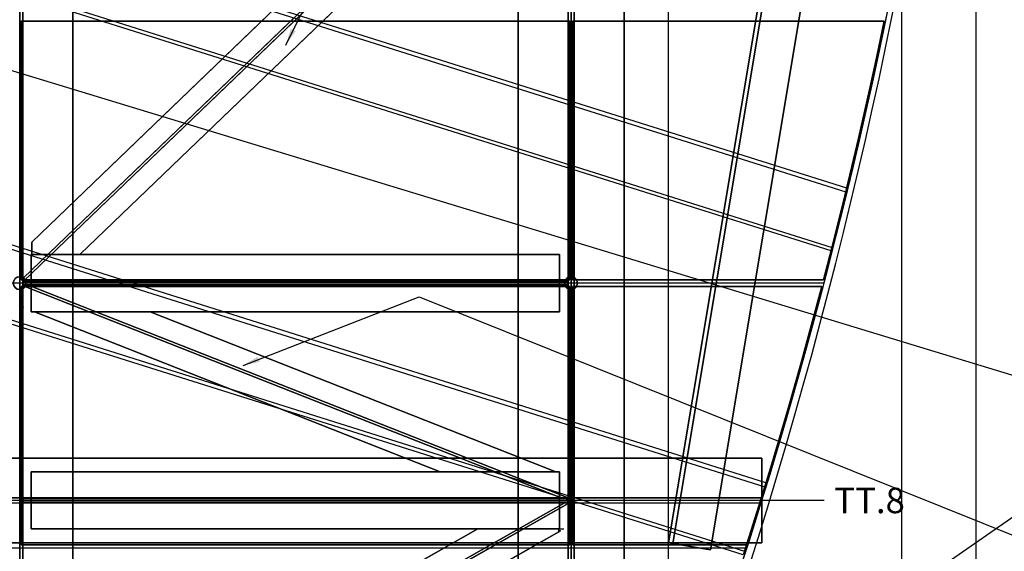
# Model space of a CAD drawing. Extents: x -22222 to 4174651, y -9346 to 175930.
# Drawn here: x 10000 to 12321, y -3757 to -2504 of the extents above; entities that cross this region are included whole.
import ezdxf

# ---------------------------------------------------------------- set-up
doc = ezdxf.new("R2010")
doc.units = 0
doc.header["$MEASUREMENT"] = 0
doc.linetypes.add('CENTER', pattern=[2, 1.25, -0.25, 0.25, -0.25])
for name, color, linetype in [('CENTER', 7, 'CENTER'), ('FIDUCIALS', 2, 'CONTINUOUS'), ('GRATG1', 3, 'CONTINUOUS'), ('GRDSTEEL', 9, 'CONTINUOUS'), ('LTELVMDL', 6, 'CONTINUOUS'), ('NASHDPTS', 9, 'CONTINUOUS'), ('NASTEEL2', 82, 'CONTINUOUS'), ('NASTEEL3', 3, 'CONTINUOUS'), ('NNASWT', 76, 'CONTINUOUS'), ('NNASWTDI', 76, 'CONTINUOUS'), ('RACK_RAILS', 4, 'CONTINUOUS'), ('RACK_RAILS_TXT', 7, 'CONTINUOUS')]:
    doc.layers.add(name, color=color, linetype=linetype)
doc.styles.add('HLV_TM', font='simplex.shx')
doc.styles.get("Standard").update_dxf_attribs({"font": 'txt.shx', "height": 75})
doc.dimstyles.new('SHEET1', dxfattribs={"dimscale": 0.03, "dimtxt": 3, "dimasz": 2, "dimexe": 0.18, "dimexo": 0.0625, "dimgap": 0.09, "dimtad": 0, "dimtih": 1, "dimdec": 4, "dimzin": 1, "dimtxsty": 'STANDARD', "dimcen": 0.09, "dimazin": 3, "dimtfac": 1, "dimtdec": 4, "dimtofl": 0, "dimtmove": 0, "dimatfit": 3, "dimtolj": 1, "dimtzin": 0})

msp = doc.modelspace()

# ---------------------------------------------------------------- linework, layer by layer
at = {"layer": 'CENTER', "linetype": 'CONTINUOUS', "ltscale": 0.1}
for p, q in [((10000.020152, 4694.826662, -1576.2), (10000.020152, -4977.709434, -1576.2)), ((11300.02028, 4668.930899, -1576.2), (11300.02028, -5003.605198, -1576.2))]:
    msp.add_line(p, q, dxfattribs=at)
at = {"layer": 'FIDUCIALS', "linetype": 'CONTINUOUS', "ltscale": 0.1}
msp.add_line((11190.1, -4475.2, -1576.2), (13585.525137, -2812.246006, -1576.2), dxfattribs=at)
at = {"layer": 'GRATG1', "color": 3, "linetype": 'CONTINUOUS'}
for points in [[(10003.1804, -2507.6404, -1576.199848), (11296.77954, -2507.6404, -1576.199848), (11296.77954, -2507.6404, -1499.999848), (10003.1804, -2507.6404, -1499.999848)], [(10003.1804, -2507.6404, -1499.999848), (11296.77954, -2507.6404, -1499.999848), (11296.77954, -3117.2404, -1499.999848), (10003.1804, -3117.2404, -1499.999848)], [(10003.1804, -2507.6404, -1576.199848), (11296.77954, -2507.6404, -1576.199848), (11296.77954, -3117.2404, -1576.199848), (10003.1804, -3117.2404, -1576.199848)], [(10003.1804, -3117.2404, -1576.199848), (10003.1804, -2507.6404, -1576.199848), (10003.1804, -2507.6404, -1499.999848), (10003.1804, -3117.2404, -1499.999848)], [(11296.77954, -2507.6404, -1576.199848), (11296.77954, -3117.2404, -1576.199848), (11296.77954, -3117.2404, -1499.999848), (11296.77954, -2507.6404, -1499.999848)], [(12038.21316, -2507.6404, -1576.199848), (11303.18288, -2507.6404, -1576.199848), (11303.18288, -2507.6404, -1499.999848), (12038.21316, -2507.6404, -1499.999848)], [(11303.18288, -2507.6404, -1576.199848), (11303.18288, -3117.2404, -1576.199848), (11303.18288, -3117.2404, -1499.999848), (11303.18288, -2507.6404, -1499.999848)], [(12020.75828, -2590.7238, -1576.199848), (12038.21316, -2507.6404, -1576.199848), (12038.21316, -2507.6404, -1499.999848), (12020.75828, -2590.7238, -1499.999848)], [(12003.73012, -2669.5908, -1576.199848), (12020.75828, -2590.7238, -1576.199848), (12020.75828, -2590.7238, -1499.999848), (12003.73012, -2669.5908, -1499.999848)], [(11977.56812, -2783.7638, -1576.199848), (12003.73012, -2669.5908, -1576.199848), (12003.73012, -2669.5908, -1499.999848), (11977.56812, -2783.7638, -1499.999848)], [(11945.4549, -2919.3236, -1576.199848), (11977.56812, -2783.7638, -1576.199848), (11977.56812, -2783.7638, -1499.999848), (11945.4549, -2919.3236, -1499.999848)], [(11919.53674, -3023.489, -1576.199848), (11945.4549, -2919.3236, -1576.199848), (11945.4549, -2919.3236, -1499.999848), (11919.53674, -3023.489, -1499.999848)], [(11895.16798, -3117.2404, -1576.199848), (11919.53674, -3023.489, -1576.199848), (11919.53674, -3023.489, -1499.999848), (11895.16798, -3117.2404, -1499.999848)], [(11296.77954, -3117.2404, -1576.199848), (10003.1804, -3117.2404, -1576.199848), (10003.1804, -3117.2404, -1499.999848), (11296.77954, -3117.2404, -1499.999848)], [(10003.1804, -3132.6328, -1576.199848), (11296.77954, -3132.6328, -1576.199848), (11296.77954, -3132.6328, -1499.999848), (10003.1804, -3132.6328, -1499.999848)], [(10003.1804, -3132.6328, -1499.999848), (11296.77954, -3132.6328, -1499.999848), (11296.77954, -3742.2328, -1499.999848), (10003.1804, -3742.2328, -1499.999848)], [(10003.1804, -3132.6328, -1576.199848), (11296.77954, -3132.6328, -1576.199848), (11296.77954, -3742.2328, -1576.199848), (10003.1804, -3742.2328, -1576.199848)], [(10003.1804, -3742.2328, -1576.199848), (10003.1804, -3132.6328, -1576.199848), (10003.1804, -3132.6328, -1499.999848), (10003.1804, -3742.2328, -1499.999848)], [(11296.77954, -3132.6328, -1576.199848), (11296.77954, -3742.2328, -1576.199848), (11296.77954, -3742.2328, -1499.999848), (11296.77954, -3132.6328, -1499.999848)], [(11891.18526, -3132.6328, -1576.199848), (11303.18034, -3132.6328, -1576.199848), (11303.18034, -3132.6328, -1499.999848), (11891.18526, -3132.6328, -1499.999848)], [(11303.18034, -3132.6328, -1576.199848), (11303.18034, -3742.2328, -1576.199848), (11303.18034, -3742.2328, -1499.999848), (11303.18034, -3132.6328, -1499.999848)], [(11303.18288, -3117.2404, -1576.199848), (11895.16798, -3117.2404, -1576.199848), (11895.16798, -3117.2404, -1499.999848), (11303.18288, -3117.2404, -1499.999848)], [(11866.96382, -3222.8282, -1576.199848), (11891.18526, -3132.6328, -1576.199848), (11891.18526, -3132.6328, -1499.999848), (11866.96382, -3222.8282, -1499.999848)], [(11841.47746, -3315.6652, -1576.199848), (11866.96382, -3222.8282, -1576.199848), (11866.96382, -3222.8282, -1499.999848), (11841.47746, -3315.6652, -1499.999848)], [(11813.32156, -3415.1062, -1576.199848), (11841.47746, -3315.6652, -1576.199848), (11841.47746, -3315.6652, -1499.999848), (11813.32156, -3415.1062, -1499.999848)], [(11773.01176, -3551.0724, -1576.199848), (11813.32156, -3415.1062, -1576.199848), (11813.32156, -3415.1062, -1499.999848), (11773.01176, -3551.0724, -1499.999848)], [(11740.90108, -3655.7204, -1576.199848), (11773.01176, -3551.0724, -1576.199848), (11773.01176, -3551.0724, -1499.999848), (11740.90108, -3655.7204, -1499.999848)], [(11713.48686, -3742.2582, -1576.199848), (11740.90108, -3655.7204, -1576.199848), (11740.90108, -3655.7204, -1499.999848), (11713.48686, -3742.2582, -1499.999848)], [(11296.77954, -3742.2328, -1576.199848), (10003.1804, -3742.2328, -1576.199848), (10003.1804, -3742.2328, -1499.999848), (11296.77954, -3742.2328, -1499.999848)], [(11303.18034, -3742.2328, -1576.199848), (11713.48686, -3742.2582, -1576.199848), (11713.48686, -3742.2582, -1499.999848), (11303.18034, -3742.2328, -1499.999848)]]:
    msp.add_3dface(points, dxfattribs=at)
for points, invisible_edges in [([(12038.21316, -2507.6404, -1499.999848), (11303.18288, -3117.2404, -1499.999848), (11895.16798, -3117.2404, -1499.999848)], 13), ([(12038.21316, -2507.6404, -1576.199848), (11303.18288, -3117.2404, -1576.199848), (11895.16798, -3117.2404, -1576.199848)], 13), ([(12038.21316, -2507.6404, -1499.999848), (11303.18288, -2507.6404, -1499.999848), (11303.18288, -3117.2404, -1499.999848)], 12), ([(12038.21316, -2507.6404, -1576.199848), (11303.18288, -2507.6404, -1576.199848), (11303.18288, -3117.2404, -1576.199848)], 12), ([(12038.21316, -2507.6404, -1576.199848), (11895.16798, -3117.2404, -1576.199848), (11919.53674, -3023.489, -1576.199848)], 13), ([(12038.21316, -2507.6404, -1499.999848), (11895.16798, -3117.2404, -1499.999848), (11919.53674, -3023.489, -1499.999848)], 13), ([(12038.21316, -2507.6404, -1576.199848), (11919.53674, -3023.489, -1576.199848), (11945.4549, -2919.3236, -1576.199848)], 13), ([(12038.21316, -2507.6404, -1499.999848), (11919.53674, -3023.489, -1499.999848), (11945.4549, -2919.3236, -1499.999848)], 13), ([(12038.21316, -2507.6404, -1576.199848), (11945.4549, -2919.3236, -1576.199848), (11977.56812, -2783.7638, -1576.199848)], 13), ([(12038.21316, -2507.6404, -1499.999848), (11945.4549, -2919.3236, -1499.999848), (11977.56812, -2783.7638, -1499.999848)], 13), ([(12038.21316, -2507.6404, -1576.199848), (11977.56812, -2783.7638, -1576.199848), (12003.73012, -2669.5908, -1576.199848)], 13), ([(12038.21316, -2507.6404, -1499.999848), (11977.56812, -2783.7638, -1499.999848), (12003.73012, -2669.5908, -1499.999848)], 13), ([(12038.21316, -2507.6404, -1576.199848), (12003.73012, -2669.5908, -1576.199848), (12020.75828, -2590.7238, -1576.199848)], 1), ([(12038.21316, -2507.6404, -1499.999848), (12003.73012, -2669.5908, -1499.999848), (12020.75828, -2590.7238, -1499.999848)], 1), ([(11891.18526, -3132.6328, -1499.999848), (11303.18034, -3742.2328, -1499.999848), (11713.48686, -3742.2582, -1499.999848)], 13), ([(11891.18526, -3132.6328, -1576.199848), (11303.18034, -3742.2328, -1576.199848), (11713.48686, -3742.2582, -1576.199848)], 13), ([(11891.18526, -3132.6328, -1499.999848), (11303.18034, -3132.6328, -1499.999848), (11303.18034, -3742.2328, -1499.999848)], 12), ([(11891.18526, -3132.6328, -1576.199848), (11303.18034, -3132.6328, -1576.199848), (11303.18034, -3742.2328, -1576.199848)], 12), ([(11891.18526, -3132.6328, -1499.999848), (11713.48686, -3742.2582, -1499.999848), (11740.90108, -3655.7204, -1499.999848)], 13), ([(11891.18526, -3132.6328, -1576.199848), (11713.48686, -3742.2582, -1576.199848), (11740.90108, -3655.7204, -1576.199848)], 13), ([(11891.18526, -3132.6328, -1499.999848), (11740.90108, -3655.7204, -1499.999848), (11773.01176, -3551.0724, -1499.999848)], 13), ([(11891.18526, -3132.6328, -1576.199848), (11740.90108, -3655.7204, -1576.199848), (11773.01176, -3551.0724, -1576.199848)], 13), ([(11891.18526, -3132.6328, -1499.999848), (11773.01176, -3551.0724, -1499.999848), (11813.32156, -3415.1062, -1499.999848)], 13), ([(11891.18526, -3132.6328, -1576.199848), (11773.01176, -3551.0724, -1576.199848), (11813.32156, -3415.1062, -1576.199848)], 13), ([(11891.18526, -3132.6328, -1576.199848), (11813.32156, -3415.1062, -1576.199848), (11841.47746, -3315.6652, -1576.199848)], 13), ([(11891.18526, -3132.6328, -1499.999848), (11813.32156, -3415.1062, -1499.999848), (11841.47746, -3315.6652, -1499.999848)], 13), ([(11891.18526, -3132.6328, -1576.199848), (11841.47746, -3315.6652, -1576.199848), (11866.96382, -3222.8282, -1576.199848)], 1), ([(11891.18526, -3132.6328, -1499.999848), (11841.47746, -3315.6652, -1499.999848), (11866.96382, -3222.8282, -1499.999848)], 1)]:
    msp.add_3dface(points, dxfattribs=dict(at, invisible_edges=invisible_edges))
at = {"layer": 'GRDSTEEL', "color": 9}
for p, q in [((10000.019116, -4979.3906, -1062.352248), (10000.018557, 5821.9594, -1062.352248)), ((11300.019056, -4979.3906, -1062.352248), (11300.018548, 5821.9594, -1062.352248))]:
    msp.add_line(p, q, dxfattribs=at)
at = {"layer": 'GRDSTEEL', "color": 14}
for p, q in [((11530.019104, -4979.3906, -1062.352248), (11530.018596, 5821.9594, -1062.352248)), ((12080.019274, -4979.3906, -1062.352248), (12080.018766, 5821.9594, -1062.352248)), ((12255.019178, -4979.3906, -1062.352248), (12255.01867, 5821.9594, -1062.352248)), ((11300.019056, -3750.1068, -1062.352248), (11300.018802, 3757.6506, -1062.352248)), ((11714.422596, -3750.1068, -1062.352248), (5401.97802, -3750.1068, -1062.352248))]:
    msp.add_line(p, q, dxfattribs=at)
at = {"layer": 'GRDSTEEL', "color": 15}
msp.add_line((11896.420708, -3125.0636, -1062.352248), (5401.97802, -3125.1144, -1062.352248), dxfattribs=at)
at = {"layer": 'GRDSTEEL', "color": 12}
msp.add_line((11896.424264, -3637.3816, -1062.352248), (5401.98056, -3637.4324, -1062.352248), dxfattribs=at)
at = {"layer": 'GRDSTEEL', "color": 14}
for centre, start, end in [((0.01778, -0.0508, -1576.152084), 333.3268, 23.0038), ((0.01778, -0.0508, -1062.352248), 337.7871, 22.2128)]:
    msp.add_arc(centre, 12300.0008, start, end, dxfattribs=at)
at = {"layer": 'LTELVMDL', "color": 4, "linetype": 'CONTINUOUS'}
msp.add_arc((-84.087846, -34.281442, -1576.199848), 12387.919706, 338.1627612473, 22.1800372018, dxfattribs=at)
at = {"layer": 'NASHDPTS', "color": 9, "linetype": 'CONTINUOUS'}
for points, invisible_edges in [([(9986.152138, -3119.2724, -1576.199848), (10000.010937, -3110.0268, -1576.199848), (10005.751413, -3111.1698, -1576.199848)], 13), ([(9986.152138, -3119.2724, -1499.999848), (10000.010937, -3110.0268, -1499.999848), (10005.751413, -3111.1698, -1499.999848)], 13), ([(11286.151926, -3119.2724, -1576.199848), (11294.270274, -3111.1698, -1576.199848), (11300.010674, -3110.0268, -1576.199848)], 13), ([(11286.151926, -3119.2724, -1576.199848), (11300.010674, -3110.0268, -1576.199848), (11305.751074, -3111.1698, -1576.199848)], 13), ([(11286.151926, -3119.2724, -1499.999848), (11294.270274, -3111.1698, -1499.999848), (11300.010674, -3110.0268, -1499.999848)], 13), ([(11286.151926, -3119.2724, -1499.999848), (11300.010674, -3110.0268, -1499.999848), (11305.751074, -3111.1698, -1499.999848)], 13), ([(9986.152138, -3119.2724, -1576.199848), (10005.751413, -3111.1698, -1576.199848), (10010.617977, -3114.421, -1576.199848)], 13), ([(9986.152138, -3119.2724, -1499.999848), (10005.751413, -3111.1698, -1499.999848), (10010.617977, -3114.421, -1499.999848)], 13), ([(9986.152138, -3119.2724, -1576.199848), (10010.617977, -3114.421, -1576.199848), (10013.869711, -3119.2724, -1576.199848)], 13), ([(9986.152138, -3119.2724, -1499.999848), (10010.617977, -3114.421, -1499.999848), (10013.869711, -3119.2724, -1499.999848)], 13), ([(9986.152138, -3119.2724, -1576.199848), (10013.869711, -3119.2724, -1576.199848), (10015.011568, -3125.0128, -1576.199848)], 13), ([(9986.152138, -3119.2724, -1576.199848), (10015.011568, -3125.0128, -1576.199848), (10013.869711, -3130.7532, -1576.199848)], 13), ([(9986.152138, -3119.2724, -1576.199848), (10013.869711, -3130.7532, -1576.199848), (10010.617977, -3135.63, -1576.199848)], 13), ([(9986.152138, -3119.2724, -1576.199848), (10010.617977, -3135.63, -1576.199848), (10005.751413, -3138.8812, -1576.199848)], 13), ([(9986.152138, -3119.2724, -1576.199848), (10005.751413, -3138.8812, -1576.199848), (10000.010912, -3140.0242, -1576.199848)], 13), ([(9986.152138, -3119.2724, -1499.999848), (10013.869711, -3119.2724, -1499.999848), (10015.011568, -3125.0128, -1499.999848)], 13), ([(9986.152138, -3119.2724, -1499.999848), (10015.011568, -3125.0128, -1499.999848), (10013.869711, -3130.7532, -1499.999848)], 13), ([(9986.152138, -3119.2724, -1499.999848), (10013.869711, -3130.7532, -1499.999848), (10010.617977, -3135.63, -1499.999848)], 13), ([(9986.152138, -3119.2724, -1499.999848), (10010.617977, -3135.63, -1499.999848), (10005.751413, -3138.8812, -1499.999848)], 13), ([(9986.152138, -3119.2724, -1499.999848), (10005.751413, -3138.8812, -1499.999848), (10000.010912, -3140.0242, -1499.999848)], 13), ([(11286.151926, -3119.2724, -1576.199848), (11286.151926, -3130.7532, -1576.199848), (11285.009942, -3125.0128, -1576.199848)], 1), ([(11286.151926, -3119.2724, -1499.999848), (11286.151926, -3130.7532, -1499.999848), (11285.009942, -3125.0128, -1499.999848)], 1), ([(11286.151926, -3119.2724, -1576.199848), (11289.403634, -3114.421, -1576.199848), (11294.270274, -3111.1698, -1576.199848)], 12), ([(11286.151926, -3119.2724, -1576.199848), (11305.751074, -3111.1698, -1576.199848), (11310.617714, -3114.421, -1576.199848)], 13), ([(11286.151926, -3119.2724, -1499.999848), (11289.403634, -3114.421, -1499.999848), (11294.270274, -3111.1698, -1499.999848)], 12), ([(11286.151926, -3119.2724, -1499.999848), (11305.751074, -3111.1698, -1499.999848), (11310.617714, -3114.421, -1499.999848)], 13), ([(11286.151926, -3119.2724, -1576.199848), (11310.617714, -3114.421, -1576.199848), (11313.869422, -3119.2724, -1576.199848)], 13), ([(11286.151926, -3119.2724, -1499.999848), (11310.617714, -3114.421, -1499.999848), (11313.869422, -3119.2724, -1499.999848)], 13), ([(11286.151926, -3119.2724, -1576.199848), (11313.869422, -3119.2724, -1576.199848), (11315.011152, -3125.0128, -1576.199848)], 13), ([(11286.151926, -3119.2724, -1576.199848), (11315.011152, -3125.0128, -1576.199848), (11313.869422, -3130.7532, -1576.199848)], 13), ([(11286.151926, -3119.2724, -1576.199848), (11313.869422, -3130.7532, -1576.199848), (11310.617714, -3135.63, -1576.199848)], 13), ([(11286.151926, -3119.2724, -1576.199848), (11310.617714, -3135.63, -1576.199848), (11305.751074, -3138.8812, -1576.199848)], 13), ([(11286.151926, -3119.2724, -1576.199848), (11305.751074, -3138.8812, -1576.199848), (11300.010674, -3140.0242, -1576.199848)], 13), ([(11286.151926, -3119.2724, -1576.199848), (11300.010674, -3140.0242, -1576.199848), (11294.27002, -3138.8812, -1576.199848)], 13), ([(11286.151926, -3119.2724, -1576.199848), (11294.27002, -3138.8812, -1576.199848), (11289.403634, -3135.63, -1576.199848)], 13), ([(11286.151926, -3119.2724, -1576.199848), (11289.403634, -3135.63, -1576.199848), (11286.151926, -3130.7532, -1576.199848)], 13), ([(11286.151926, -3119.2724, -1499.999848), (11313.869422, -3119.2724, -1499.999848), (11315.011152, -3125.0128, -1499.999848)], 13), ([(11286.151926, -3119.2724, -1499.999848), (11315.011152, -3125.0128, -1499.999848), (11313.869422, -3130.7532, -1499.999848)], 13), ([(11286.151926, -3119.2724, -1499.999848), (11313.869422, -3130.7532, -1499.999848), (11310.617714, -3135.63, -1499.999848)], 13), ([(11286.151926, -3119.2724, -1499.999848), (11310.617714, -3135.63, -1499.999848), (11305.751074, -3138.8812, -1499.999848)], 13), ([(11286.151926, -3119.2724, -1499.999848), (11305.751074, -3138.8812, -1499.999848), (11300.010674, -3140.0242, -1499.999848)], 13), ([(11286.151926, -3119.2724, -1499.999848), (11300.010674, -3140.0242, -1499.999848), (11294.27002, -3138.8812, -1499.999848)], 13), ([(11286.151926, -3119.2724, -1499.999848), (11294.27002, -3138.8812, -1499.999848), (11289.403634, -3135.63, -1499.999848)], 13), ([(11286.151926, -3119.2724, -1499.999848), (11289.403634, -3135.63, -1499.999848), (11286.151926, -3130.7532, -1499.999848)], 13)]:
    msp.add_3dface(points, dxfattribs=dict(at, invisible_edges=invisible_edges))
at = {"layer": 'NASTEEL2', "color": 3, "linetype": 'CONTINUOUS'}
for p in [(11749.912746, -3637.3816, -1914.934248), (11530.019104, -3737.3814, -1914.99978)]:
    msp.add_point(p, dxfattribs=at)
for points in [[(9875.019137, 4549.9528, -1576.151588), (10125.019755, 4549.9528, -1576.151588), (10125.019958, -4550.1052, -1576.151842), (9875.019315, -4550.1052, -1576.151842)], [(10125.020923, 4549.9528, -1914.934248), (9875.019137, 4549.9528, -1914.934248), (9875.019315, -4550.1052, -1914.934502), (10125.021127, -4550.1052, -1914.934502)], [(10125.020923, 4549.9528, -1616.149222), (10007.032589, 4549.9528, -1616.14719), (10007.032767, -4550.1052, -1616.147444), (10125.021127, -4550.1052, -1616.149476)], [(10007.032589, 4549.9528, -1874.947028), (10125.020161, 4549.9528, -1874.94906), (10125.020339, -4550.1052, -1874.949314), (10007.032767, -4550.1052, -1874.947282)], [(10007.032589, 4549.9528, -1616.14719), (10007.032589, 4549.9528, -1874.947028), (10007.032767, -4550.1052, -1874.947282), (10007.032767, -4550.1052, -1616.147444)], [(10125.019755, 4549.9528, -1576.151588), (10125.020923, 4549.9528, -1616.149222), (10125.021127, -4550.1052, -1616.149476), (10125.019958, -4550.1052, -1576.151842)], [(10125.020161, 4549.9528, -1874.94906), (10125.020923, 4549.9528, -1914.934248), (10125.021127, -4550.1052, -1914.934502), (10125.020339, -4550.1052, -1874.949314)], [(11293.00764, 4549.9528, -1616.14719), (11175.019306, 4549.9528, -1616.149222), (11175.019306, -4550.1052, -1616.149476), (11293.007894, -4550.1052, -1616.14719)], [(11175.019306, 4549.9528, -1616.149222), (11175.019306, 4549.9528, -1576.151842), (11175.019306, -4550.1052, -1576.151842), (11175.019306, -4550.1052, -1616.149476)], [(11175.019306, 4549.9528, -1576.151842), (11425.019822, 4549.9528, -1576.151842), (11425.020076, -4550.1052, -1576.151842), (11175.019306, -4550.1052, -1576.151842)], [(11425.021092, 4549.9528, -1914.933994), (11175.019306, 4549.9528, -1914.933994), (11175.019306, -4550.1052, -1914.934248), (11425.021346, -4550.1052, -1914.934248)], [(11175.019306, 4549.9528, -1914.933994), (11175.019306, 4549.9528, -1874.948806), (11175.019306, -4550.1052, -1874.94906), (11175.019306, -4550.1052, -1914.934248)], [(11175.019306, 4549.9528, -1874.948806), (11293.00764, 4549.9528, -1874.946774), (11293.007894, -4550.1052, -1874.947028), (11175.019306, -4550.1052, -1874.94906)], [(11293.00764, 4549.9528, -1874.946774), (11293.00764, 4549.9528, -1616.14719), (11293.007894, -4550.1052, -1616.14719), (11293.007894, -4550.1052, -1874.947028)], [(11425.021092, 4549.9528, -1616.149222), (11307.032758, 4549.9528, -1616.14719), (11307.033012, -4550.1052, -1616.14719), (11425.021346, -4550.1052, -1616.149476)], [(11307.032758, 4549.9528, -1874.946774), (11425.02033, 4549.9528, -1874.948806), (11425.02033, -4550.1052, -1874.94906), (11307.033012, -4550.1052, -1874.947028)], [(11307.032758, 4549.9528, -1616.14719), (11307.032758, 4549.9528, -1874.946774), (11307.033012, -4550.1052, -1874.947028), (11307.033012, -4550.1052, -1616.14719)], [(11425.019822, 4549.9528, -1576.151842), (11425.021092, 4549.9528, -1616.149222), (11425.021346, -4550.1052, -1616.149476), (11425.020076, -4550.1052, -1576.151842)], [(11425.02033, 4549.9528, -1874.948806), (11425.021092, 4549.9528, -1914.933994), (11425.021346, -4550.1052, -1914.934248), (11425.02033, -4550.1052, -1874.94906)], [(12156.5924, 17.4498, -1576.192482), (12255.228982, 0.9906, -1576.192482), (11628.656956, -3753.8406, -1576.192482), (11530.020374, -3737.3814, -1576.192482)], [(12255.228982, 0.9906, -1914.99978), (12156.5924, 17.4498, -1914.974888), (11530.020374, -3737.3814, -1914.974888), (11628.656956, -3753.8406, -1914.99978)], [(12156.5924, 17.4498, -1914.974888), (12156.5924, 17.4498, -1576.192482), (11530.020374, -3737.3814, -1576.192482), (11530.020374, -3737.3814, -1914.974888)], [(12255.228982, 0.9906, -1596.197522), (12166.480112, 15.7988, -1596.185076), (11539.908086, -3739.0324, -1596.185076), (11628.656956, -3753.8406, -1596.197522)], [(12166.480112, 15.7988, -1596.185076), (12166.480112, 15.7988, -1894.99474), (11539.908086, -3739.0324, -1894.99474), (11539.908086, -3739.0324, -1596.185076)], [(12166.480112, 15.7988, -1894.99474), (12255.228982, 0.9906, -1894.99474), (11628.656956, -3753.8406, -1894.99474), (11539.908086, -3739.0324, -1894.99474)], [(12255.228982, 0.9906, -1576.192482), (12255.228982, 0.9906, -1596.197522), (11628.656956, -3753.8406, -1596.197522), (11628.656956, -3753.8406, -1576.192482)], [(12255.228982, 0.9906, -1894.99474), (12255.228982, 0.9906, -1914.99978), (11628.656956, -3753.8406, -1914.99978), (11628.656956, -3753.8406, -1894.99474)]]:
    msp.add_3dface(points, dxfattribs=at)
for points, invisible_edges in [([(11530.020374, -3737.3814, -1576.192482), (11628.656956, -3753.8406, -1576.192482), (11628.656956, -3753.8406, -1596.197522)], 12), ([(11530.020374, -3737.3814, -1576.192482), (11628.656956, -3753.8406, -1596.197522), (11539.908086, -3739.0324, -1596.185076)], 13), ([(11530.020374, -3737.3814, -1576.192482), (11539.908086, -3739.0324, -1596.185076), (11539.908086, -3739.0324, -1894.99474)], 13), ([(11539.908086, -3739.0324, -1894.99474), (11628.656956, -3753.8406, -1914.99978), (11530.020374, -3737.3814, -1914.974888)], 13), ([(11539.908086, -3739.0324, -1894.99474), (11530.020374, -3737.3814, -1914.974888), (11530.020374, -3737.3814, -1576.192482)], 13), ([(11539.908086, -3739.0324, -1894.99474), (11628.656956, -3753.8406, -1894.99474), (11628.656956, -3753.8406, -1914.99978)], 12)]:
    msp.add_3dface(points, dxfattribs=dict(at, invisible_edges=invisible_edges))
at = {"layer": 'NASTEEL3', "color": 9, "linetype": 'CONTINUOUS'}
for points in [[(11749.912746, -3631.3618, -1944.952984), (11749.912746, -3537.3564, -1944.952984), (6025.0197, -3537.4072, -1944.953238), (6025.0197, -3631.4126, -1944.953238)], [(11749.912746, -3537.3564, -1944.952984), (11749.912746, -3537.3564, -1914.951774), (6025.0197, -3537.4072, -1914.952028), (6025.0197, -3537.4072, -1944.953238)], [(11749.912746, -3537.3564, -1914.951774), (11749.912746, -3737.3814, -1914.951774), (6025.0197, -3737.4068, -1914.952028), (6025.0197, -3537.4072, -1914.952028)], [(11749.912746, -3737.3814, -2264.933548), (11749.912746, -3537.3564, -2264.933548), (6025.0197, -3537.4072, -2264.933548), (6025.0197, -3737.4068, -2264.933548)], [(11749.912746, -3537.3564, -2264.933548), (11749.912746, -3537.3564, -2234.94453), (6025.0197, -3537.4072, -2234.944784), (6025.0197, -3537.4072, -2264.933548)], [(11749.912746, -3537.3564, -2234.94453), (11749.912746, -3631.3618, -2234.94453), (6025.0197, -3631.4126, -2234.944784), (6025.0197, -3537.4072, -2234.944784)], [(11749.912746, -3631.3618, -2234.94453), (11749.912746, -3631.3618, -1944.952984), (6025.0197, -3631.4126, -1944.953238), (6025.0197, -3631.4126, -2234.944784)], [(11749.912746, -3737.3814, -1944.952984), (11749.912746, -3643.376, -1944.952984), (6025.0197, -3643.4014, -1944.953238), (6025.0197, -3737.4068, -1944.953238)], [(11749.912746, -3643.376, -2234.94453), (11749.912746, -3737.3814, -2234.94453), (6025.0197, -3737.4068, -2234.944784), (6025.0197, -3643.4014, -2234.944784)], [(11749.912746, -3643.376, -1944.952984), (11749.912746, -3643.376, -2234.94453), (6025.0197, -3643.4014, -2234.944784), (6025.0197, -3643.4014, -1944.953238)], [(11749.912746, -3737.3814, -1914.951774), (11749.912746, -3737.3814, -1944.952984), (6025.0197, -3737.4068, -1944.953238), (6025.0197, -3737.4068, -1914.952028)], [(11749.912746, -3737.3814, -2234.94453), (11749.912746, -3737.3814, -2264.933548), (6025.0197, -3737.4068, -2264.933548), (6025.0197, -3737.4068, -2234.944784)]]:
    msp.add_3dface(points, dxfattribs=at)
for points, invisible_edges in [([(11749.912746, -3631.3618, -1944.952984), (11749.912746, -3537.3564, -1944.952984), (11749.912746, -3537.3564, -1914.951774)], 12), ([(11749.912746, -3631.3618, -1944.952984), (11749.912746, -3537.3564, -1914.951774), (11749.912746, -3737.3814, -1914.951774)], 13), ([(11749.912746, -3643.376, -2234.94453), (11749.912746, -3737.3814, -2264.933548), (11749.912746, -3537.3564, -2264.933548)], 13), ([(11749.912746, -3537.3564, -2264.933548), (11749.912746, -3537.3564, -2234.94453), (11749.912746, -3631.3618, -2234.94453)], 12), ([(11749.912746, -3631.3618, -1944.952984), (11749.912746, -3643.376, -1944.952984), (11749.912746, -3643.376, -2234.94453)], 13), ([(11749.912746, -3643.376, -2234.94453), (11749.912746, -3631.3618, -2234.94453), (11749.912746, -3631.3618, -1944.952984)], 13), ([(11749.912746, -3737.3814, -1914.951774), (11749.912746, -3737.3814, -1944.952984), (11749.912746, -3643.376, -1944.952984)], 12), ([(11749.912746, -3643.376, -2234.94453), (11749.912746, -3737.3814, -2234.94453), (11749.912746, -3737.3814, -2264.933548)], 12)]:
    msp.add_3dface(points, dxfattribs=dict(at, invisible_edges=invisible_edges))
at = {"layer": 'NNASWT', "color": 11, "linetype": 'CONTINUOUS'}
for p in [(10008.018694, -3125.089, -1716.15207), (10008.018694, -3129.0768, -1716.15207), (10008.018694, -3131.5406, -1716.15207), (10008.018694, -3131.5406, -1716.15207), (10008.047624, -3125.089, -1716.15207), (10018.193883, -3129.0768, -1716.15207), (10008.018694, -3182.0612, -1716.15207), (10033.512623, -3192.653, -1716.15207), (10307.638008, -3192.653, -1716.15207), (11280.720136, -3633.089, -1716.15207), (11293.018816, -3631.4634, -1716.15207), (11293.018816, -3633.089, -1716.15207)]:
    msp.add_point(p, dxfattribs=at)
at = {"layer": 'NNASWT', "color": 12, "linetype": 'CONTINUOUS'}
for points, invisible_edges in [([(10027.018757, -3121.1012, -1626.148186), (10027.018757, -3057.6266, -1626.148186), (10027.018757, -3057.652, -1616.151762)], 12), ([(10027.018757, -3121.1012, -1626.148186), (10027.018757, -3057.652, -1616.151762), (10027.018757, -3192.6276, -1616.151762)], 13), ([(11272.90862, -3121.1012, -1626.147932), (11272.90862, -3057.6266, -1626.147932), (11272.90862, -3057.652, -1616.151762)], 12), ([(11272.90862, -3121.1012, -1626.147932), (11272.90862, -3057.652, -1616.151762), (11272.90862, -3192.6276, -1616.151762)], 13), ([(10027.018757, -3129.1276, -1626.148186), (10027.018757, -3129.0768, -1716.15207), (10027.018757, -3121.0758, -1716.15207)], 12), ([(10027.018757, -3129.1276, -1626.148186), (10027.018757, -3121.0758, -1716.15207), (10027.018757, -3121.1012, -1626.148186)], 13), ([(10027.018757, -3192.6276, -1616.151762), (10027.018757, -3192.6276, -1626.148186), (10027.018757, -3129.1276, -1626.148186)], 12), ([(11272.90862, -3129.1276, -1626.147932), (11272.90862, -3129.0768, -1716.151816), (11272.90862, -3121.0758, -1716.151816)], 12), ([(11272.90862, -3129.1276, -1626.147932), (11272.90862, -3121.0758, -1716.151816), (11272.90862, -3121.1012, -1626.147932)], 13), ([(11272.90862, -3192.6276, -1616.151762), (11272.90862, -3192.6276, -1626.147932), (11272.90862, -3129.1276, -1626.147932)], 12), ([(10027.018757, -3633.1144, -1626.148186), (10027.018757, -3569.6398, -1626.148186), (10027.018757, -3569.6652, -1616.151762)], 12), ([(10027.018757, -3633.1144, -1626.148186), (10027.018757, -3569.6652, -1616.151762), (10027.018757, -3704.6408, -1616.151762)], 13), ([(11272.90862, -3633.1144, -1626.147932), (11272.90862, -3569.6398, -1626.147932), (11272.90862, -3569.6652, -1616.151762)], 12), ([(11272.90862, -3633.1144, -1626.147932), (11272.90862, -3569.6652, -1616.151762), (11272.90862, -3704.6408, -1616.151762)], 13), ([(10027.018757, -3641.1408, -1626.148186), (10027.018757, -3641.09, -1716.15207), (10027.018757, -3633.0636, -1716.15207)], 12), ([(10027.018757, -3641.1408, -1626.148186), (10027.018757, -3633.0636, -1716.15207), (10027.018757, -3633.1144, -1626.148186)], 13), ([(10027.018757, -3704.6408, -1616.151762), (10027.018757, -3704.6408, -1626.148186), (10027.018757, -3641.1408, -1626.148186)], 12), ([(11272.90862, -3641.1408, -1626.147932), (11272.90862, -3641.09, -1716.151816), (11272.90862, -3633.0636, -1716.151816)], 12), ([(11272.90862, -3641.1408, -1626.147932), (11272.90862, -3633.0636, -1716.151816), (11272.90862, -3633.1144, -1626.147932)], 13), ([(11272.90862, -3704.6408, -1616.151762), (11272.90862, -3704.6408, -1626.147932), (11272.90862, -3641.1408, -1626.147932)], 12)]:
    msp.add_3dface(points, dxfattribs=dict(at, invisible_edges=invisible_edges))
for points in [[(11272.90862, -3121.1012, -1626.147932), (11272.90862, -3057.6266, -1626.147932), (10027.018757, -3057.6266, -1626.148186), (10027.018757, -3121.1012, -1626.148186)], [(11272.90862, -3057.6266, -1626.147932), (11272.90862, -3057.652, -1616.151762), (10027.018757, -3057.652, -1616.151762), (10027.018757, -3057.6266, -1626.148186)], [(11272.90862, -3057.652, -1616.151762), (11272.90862, -3192.6276, -1616.151762), (10027.018757, -3192.6276, -1616.151762), (10027.018757, -3057.652, -1616.151762)], [(10008.018643, -3121.0758, -1716.199822), (11292.018564, -3121.0758, -1716.199822), (11292.018564, -3129.0768, -1716.199822), (10008.018643, -3129.0768, -1716.199822)], [(10008.018643, -3121.0758, -1626.199748), (11292.018564, -3121.0758, -1626.199748), (11292.018564, -3129.0768, -1626.199748), (10008.018643, -3129.0768, -1626.199748)], [(10008.018643, -3121.0758, -1716.199822), (11292.018564, -3121.0758, -1716.199822), (11292.018564, -3121.0758, -1626.199748), (10008.018643, -3121.0758, -1626.199748)], [(10008.018643, -3129.0768, -1716.199822), (10008.018643, -3121.0758, -1716.199822), (10008.018643, -3121.0758, -1626.199748), (10008.018643, -3129.0768, -1626.199748)], [(11292.018564, -3129.0768, -1716.199822), (10008.018643, -3129.0768, -1716.199822), (10008.018643, -3129.0768, -1626.199748), (11292.018564, -3129.0768, -1626.199748)], [(11272.90862, -3129.0768, -1716.151816), (11272.90862, -3121.0758, -1716.151816), (10027.018757, -3121.0758, -1716.15207), (10027.018757, -3129.0768, -1716.15207)], [(11272.90862, -3121.0758, -1716.151816), (11272.90862, -3121.1012, -1626.147932), (10027.018757, -3121.1012, -1626.148186), (10027.018757, -3121.0758, -1716.15207)], [(11272.90862, -3129.1276, -1626.147932), (11272.90862, -3129.0768, -1716.151816), (10027.018757, -3129.0768, -1716.15207), (10027.018757, -3129.1276, -1626.148186)], [(11272.90862, -3192.6276, -1626.147932), (11272.90862, -3129.1276, -1626.147932), (10027.018757, -3129.1276, -1626.148186), (10027.018757, -3192.6276, -1626.148186)], [(11292.018564, -3121.0758, -1716.199822), (11292.018564, -3129.0768, -1716.199822), (11292.018564, -3129.0768, -1626.199748), (11292.018564, -3121.0758, -1626.199748)], [(11272.90862, -3192.6276, -1616.151762), (11272.90862, -3192.6276, -1626.147932), (10027.018757, -3192.6276, -1626.148186), (10027.018757, -3192.6276, -1616.151762)], [(11272.90862, -3633.1144, -1626.147932), (11272.90862, -3569.6398, -1626.147932), (10027.018757, -3569.6398, -1626.148186), (10027.018757, -3633.1144, -1626.148186)], [(11272.90862, -3569.6398, -1626.147932), (11272.90862, -3569.6652, -1616.151762), (10027.018757, -3569.6652, -1616.151762), (10027.018757, -3569.6398, -1626.148186)], [(11272.90862, -3569.6652, -1616.151762), (11272.90862, -3704.6408, -1616.151762), (10027.018757, -3704.6408, -1616.151762), (10027.018757, -3569.6652, -1616.151762)], [(10008.018643, -3633.089, -1716.199822), (11292.018564, -3633.089, -1716.199822), (11292.018564, -3641.09, -1716.199822), (10008.018643, -3641.09, -1716.199822)], [(10008.018643, -3633.089, -1626.199748), (11292.018564, -3633.089, -1626.199748), (11292.018564, -3641.09, -1626.199748), (10008.018643, -3641.09, -1626.199748)], [(10008.018643, -3633.089, -1716.199822), (11292.018564, -3633.089, -1716.199822), (11292.018564, -3633.089, -1626.199748), (10008.018643, -3633.089, -1626.199748)], [(10008.018643, -3641.09, -1716.199822), (10008.018643, -3633.089, -1716.199822), (10008.018643, -3633.089, -1626.199748), (10008.018643, -3641.09, -1626.199748)], [(11292.018564, -3641.09, -1716.199822), (10008.018643, -3641.09, -1716.199822), (10008.018643, -3641.09, -1626.199748), (11292.018564, -3641.09, -1626.199748)], [(11272.90862, -3641.09, -1716.151816), (11272.90862, -3633.0636, -1716.151816), (10027.018757, -3633.0636, -1716.15207), (10027.018757, -3641.09, -1716.15207)], [(11272.90862, -3633.0636, -1716.151816), (11272.90862, -3633.1144, -1626.147932), (10027.018757, -3633.1144, -1626.148186), (10027.018757, -3633.0636, -1716.15207)], [(11272.90862, -3641.1408, -1626.147932), (11272.90862, -3641.09, -1716.151816), (10027.018757, -3641.09, -1716.15207), (10027.018757, -3641.1408, -1626.148186)], [(11272.90862, -3704.6408, -1626.147932), (11272.90862, -3641.1408, -1626.147932), (10027.018757, -3641.1408, -1626.148186), (10027.018757, -3704.6408, -1626.148186)], [(11292.018564, -3633.089, -1716.199822), (11292.018564, -3641.09, -1716.199822), (11292.018564, -3641.09, -1626.199748), (11292.018564, -3633.089, -1626.199748)], [(11272.90862, -3704.6408, -1616.151762), (11272.90862, -3704.6408, -1626.147932), (10027.018757, -3704.6408, -1626.148186), (10027.018757, -3704.6408, -1616.151762)]]:
    msp.add_3dface(points, dxfattribs=at)
at = {"layer": 'NNASWTDI', "color": 11, "linetype": 'CONTINUOUS'}
msp.add_line((11175.026164, -3704.6408, -1726.151822), (11282.862626, -3704.6408, -1726.151822), dxfattribs=at)
at = {"layer": 'NNASWTDI', "color": 3, "linetype": 'CONTINUOUS'}
for p in [(10008.018694, -3113.1002, -1624.151772), (10008.018694, -3121.4314, -1624.151772)]:
    msp.add_point(p, dxfattribs=at)
at = {"layer": 'NNASWTDI', "color": 11, "linetype": 'CONTINUOUS'}
for p in [(10991.521832, -3569.6398, -1714.151846), (11264.283542, -3569.6398, -1714.151846), (11080.270702, -3704.6408, -1726.151822), (11181.994146, -3704.3868, -1726.151822), (11271.545148, -3711.067, -1624.151772), (11271.816166, -3704.6408, -1726.151822), (11274.506788, -3709.3652, -1726.151822)]:
    msp.add_point(p, dxfattribs=at)
at = {"layer": 'NNASWTDI', "color": 6, "linetype": 'CONTINUOUS'}
for points, invisible_edges in [([(10008.018694, -3113.1002, -1714.151846), (11293.018816, -1885.9246, -1714.151846), (11293.018816, -1879.092, -1714.151846)], 13), ([(10008.018694, -3113.1002, -1624.151772), (11293.018816, -1885.9246, -1624.151772), (11293.018816, -1879.092, -1624.151772)], 13), ([(10008.018694, -3113.1002, -1714.151846), (11293.018816, -1879.092, -1714.151846), (11291.474496, -1879.092, -1714.151846)], 1), ([(10008.018694, -3113.1002, -1624.151772), (11293.018816, -1879.092, -1624.151772), (11291.474496, -1879.092, -1624.151772)], 1), ([(10008.018694, -3113.1002, -1714.151846), (10008.355777, -3121.1012, -1714.151846), (11293.018816, -1885.9246, -1714.151846)], 13), ([(10008.018694, -3113.1002, -1624.151772), (10008.355777, -3121.1012, -1624.151772), (11293.018816, -1885.9246, -1624.151772)], 13), ([(10028.382255, -3028.315, -1624.152026), (11271.545148, -1971.7512, -1624.152026), (11271.581978, -1942.6174, -1624.152026)], 13), ([(10028.382255, -3028.315, -1616.152042), (11271.545148, -1971.7512, -1616.152042), (11271.581978, -1942.6174, -1616.152042)], 13), ([(10028.382255, -3028.315, -1624.152026), (11271.581978, -1942.6174, -1624.152026), (11157.561124, -1942.6174, -1624.152026)], 1), ([(10028.382255, -3028.315, -1616.152042), (11271.581978, -1942.6174, -1616.152042), (11157.561124, -1942.6174, -1616.152042)], 1), ([(10028.382255, -3028.315, -1624.152026), (10142.159954, -3057.6266, -1624.152026), (11271.545148, -1971.7512, -1624.152026)], 13), ([(10028.382255, -3028.315, -1616.152042), (10142.159954, -3057.6266, -1616.152042), (11271.545148, -1971.7512, -1616.152042)], 13), ([(10028.382255, -3028.315, -1624.152026), (10028.382255, -3057.652, -1624.152026), (10142.159954, -3057.6266, -1624.152026)], 12), ([(10028.382255, -3028.315, -1616.152042), (10028.382255, -3057.652, -1616.152042), (10142.159954, -3057.6266, -1616.152042)], 12), ([(10008.018694, -3113.1002, -1714.151846), (10008.018643, -3121.0758, -1714.151846), (10008.355777, -3121.1012, -1714.151846)], 12), ([(10008.018694, -3113.1002, -1624.151772), (10008.018643, -3121.0758, -1624.151772), (10008.355777, -3121.1012, -1624.151772)], 12), ([(11280.720136, -3633.089, -1714.151846), (10018.193883, -3129.0768, -1714.151846), (10008.018694, -3129.0768, -1714.151846)], 13), ([(11280.720136, -3633.089, -1624.151772), (10018.193883, -3129.0768, -1624.151772), (10008.018694, -3129.0768, -1624.151772)], 13), ([(11280.720136, -3633.089, -1714.151846), (10008.018694, -3129.0768, -1714.151846), (10008.018694, -3131.5406, -1714.151846)], 1), ([(11280.720136, -3633.089, -1624.151772), (10008.018694, -3129.0768, -1624.151772), (10008.018694, -3131.5406, -1624.151772)], 1), ([(11280.720136, -3633.089, -1714.151846), (11293.018816, -3631.4634, -1714.151846), (10018.193883, -3129.0768, -1714.151846)], 13), ([(11280.720136, -3633.089, -1624.151772), (11293.018816, -3631.4634, -1624.151772), (10018.193883, -3129.0768, -1624.151772)], 13), ([(10007.018645, -4367.6824, -1714.151846), (11293.018816, -3644.8238, -1714.151846), (11293.018816, -3641.1154, -1714.151846)], 13), ([(10007.018645, -4367.6824, -1624.151772), (11293.018816, -3644.8238, -1624.151772), (11293.018816, -3641.1154, -1624.151772)], 13), ([(10007.018645, -4367.6824, -1714.151846), (11293.018816, -3641.1154, -1714.151846), (11287.414306, -3641.1154, -1714.151846)], 1), ([(10007.018645, -4367.6824, -1624.151772), (11293.018816, -3641.1154, -1624.151772), (11287.414306, -3641.1154, -1624.151772)], 1), ([(11280.720136, -3633.089, -1714.151846), (11293.018816, -3633.089, -1714.151846), (11293.018816, -3631.4634, -1714.151846)], 12), ([(11280.720136, -3633.089, -1624.151772), (11293.018816, -3633.089, -1624.151772), (11293.018816, -3631.4634, -1624.151772)], 12), ([(10007.018645, -4367.6824, -1714.151846), (10013.131917, -4371.086, -1714.151846), (11293.018816, -3644.8238, -1714.151846)], 13), ([(10007.018645, -4367.6824, -1624.151772), (10013.131917, -4371.086, -1624.151772), (11293.018816, -3644.8238, -1624.151772)], 13), ([(11271.545148, -3711.067, -1624.152026), (11080.270702, -3704.6408, -1624.152026), (10028.419491, -4301.5154, -1624.152026)], 13), ([(11271.545148, -3711.067, -1616.152042), (11080.270702, -3704.6408, -1616.152042), (10028.419491, -4301.5154, -1616.152042)], 13), ([(11271.545148, -3711.067, -1624.152026), (10028.419491, -4301.5154, -1624.152026), (10028.419491, -4307.586, -1624.152026)], 13), ([(11271.545148, -3711.067, -1616.152042), (10028.419491, -4301.5154, -1616.152042), (10028.419491, -4307.586, -1616.152042)], 13), ([(11271.545148, -3711.067, -1624.152026), (10028.419491, -4307.586, -1624.152026), (10220.301124, -4307.586, -1624.152026)], 1), ([(11271.545148, -3711.067, -1616.152042), (10028.419491, -4307.586, -1616.152042), (10220.301124, -4307.586, -1616.152042)], 1), ([(11271.545148, -3711.067, -1624.152026), (11271.545148, -3704.6408, -1624.152026), (11080.270702, -3704.6408, -1624.152026)], 12), ([(11271.545148, -3711.067, -1616.152042), (11271.545148, -3704.6408, -1616.152042), (11080.270702, -3704.6408, -1616.152042)], 12)]:
    msp.add_3dface(points, dxfattribs=dict(at, invisible_edges=invisible_edges))
for points in [[(11291.474496, -1879.092, -1714.151846), (10008.018694, -3113.1002, -1714.151846), (10008.018694, -3113.1002, -1624.151772), (11291.474496, -1879.092, -1624.151772)], [(10008.355777, -3121.1012, -1714.151846), (11293.018816, -1885.9246, -1714.151846), (11293.018816, -1885.9246, -1624.151772), (10008.355777, -3121.1012, -1624.151772)], [(11157.561124, -1942.6174, -1624.152026), (10028.382255, -3028.315, -1624.152026), (10028.382255, -3028.315, -1616.152042), (11157.561124, -1942.6174, -1616.152042)], [(10142.159954, -3057.6266, -1624.152026), (11271.545148, -1971.7512, -1624.152026), (11271.545148, -1971.7512, -1616.152042), (10142.159954, -3057.6266, -1616.152042)], [(10028.382255, -3028.315, -1624.152026), (10028.382255, -3057.652, -1624.152026), (10028.382255, -3057.652, -1616.152042), (10028.382255, -3028.315, -1616.152042)], [(10028.382255, -3057.652, -1624.152026), (10142.159954, -3057.6266, -1624.152026), (10142.159954, -3057.6266, -1616.152042), (10028.382255, -3057.652, -1616.152042)], [(10008.018694, -3113.1002, -1714.151846), (10008.018643, -3121.0758, -1714.151846), (10008.018643, -3121.0758, -1624.151772), (10008.018694, -3113.1002, -1624.151772)], [(10008.018643, -3121.0758, -1714.151846), (10008.355777, -3121.1012, -1714.151846), (10008.355777, -3121.1012, -1624.151772), (10008.018643, -3121.0758, -1624.151772)], [(10018.193883, -3129.0768, -1714.151846), (10008.018694, -3129.0768, -1714.151846), (10008.018694, -3129.0768, -1624.151772), (10018.193883, -3129.0768, -1624.151772)], [(10008.018694, -3129.0768, -1714.151846), (10008.018694, -3131.5406, -1714.151846), (10008.018694, -3131.5406, -1624.151772), (10008.018694, -3129.0768, -1624.151772)], [(10008.018694, -3131.5406, -1714.151846), (11280.720136, -3633.089, -1714.151846), (11280.720136, -3633.089, -1624.151772), (10008.018694, -3131.5406, -1624.151772)], [(11293.018816, -3631.4634, -1714.151846), (10018.193883, -3129.0768, -1714.151846), (10018.193883, -3129.0768, -1624.151772), (11293.018816, -3631.4634, -1624.151772)], [(10991.521832, -3569.6398, -1624.151772), (11264.283542, -3569.6398, -1624.151772), (10307.638008, -3192.653, -1624.151772), (10034.87612, -3192.653, -1624.151772)], [(10991.521832, -3569.6398, -1616.151788), (11264.283542, -3569.6398, -1616.151788), (10307.638008, -3192.653, -1616.151788), (10034.87612, -3192.653, -1616.151788)], [(10307.638008, -3192.653, -1624.151772), (10034.87612, -3192.653, -1624.151772), (10034.87612, -3192.653, -1616.151788), (10307.638008, -3192.653, -1616.151788)], [(10034.87612, -3192.653, -1624.151772), (10991.521832, -3569.6398, -1624.151772), (10991.521832, -3569.6398, -1616.151788), (10034.87612, -3192.653, -1616.151788)], [(11264.283542, -3569.6398, -1624.151772), (10307.638008, -3192.653, -1624.151772), (10307.638008, -3192.653, -1616.151788), (11264.283542, -3569.6398, -1616.151788)], [(10991.521832, -3569.6398, -1624.151772), (11264.283542, -3569.6398, -1624.151772), (11264.283542, -3569.6398, -1616.151788), (10991.521832, -3569.6398, -1616.151788)], [(11287.414306, -3641.1154, -1714.151846), (10007.018645, -4367.6824, -1714.151846), (10007.018645, -4367.6824, -1624.151772), (11287.414306, -3641.1154, -1624.151772)], [(11280.720136, -3633.089, -1714.151846), (11293.018816, -3633.089, -1714.151846), (11293.018816, -3633.089, -1624.151772), (11280.720136, -3633.089, -1624.151772)], [(11293.018816, -3641.1154, -1714.151846), (11287.414306, -3641.1154, -1714.151846), (11287.414306, -3641.1154, -1624.151772), (11293.018816, -3641.1154, -1624.151772)], [(11293.018816, -3633.089, -1714.151846), (11293.018816, -3631.4634, -1714.151846), (11293.018816, -3631.4634, -1624.151772), (11293.018816, -3633.089, -1624.151772)], [(11293.018816, -3644.8238, -1714.151846), (11293.018816, -3641.1154, -1714.151846), (11293.018816, -3641.1154, -1624.151772), (11293.018816, -3644.8238, -1624.151772)], [(10013.131917, -4371.086, -1714.151846), (11293.018816, -3644.8238, -1714.151846), (11293.018816, -3644.8238, -1624.151772), (10013.131917, -4371.086, -1624.151772)], [(11080.270702, -3704.6408, -1624.152026), (10028.419491, -4301.5154, -1624.152026), (10028.419491, -4301.5154, -1616.152042), (11080.270702, -3704.6408, -1616.152042)], [(10220.301124, -4307.586, -1624.152026), (11271.545148, -3711.067, -1624.152026), (11271.545148, -3711.067, -1616.152042), (10220.301124, -4307.586, -1616.152042)], [(11271.545148, -3704.6408, -1624.152026), (11080.270702, -3704.6408, -1624.152026), (11080.270702, -3704.6408, -1616.152042), (11271.545148, -3704.6408, -1616.152042)], [(11271.545148, -3711.067, -1624.152026), (11271.545148, -3704.6408, -1624.152026), (11271.545148, -3704.6408, -1616.152042), (11271.545148, -3711.067, -1616.152042)]]:
    msp.add_3dface(points, dxfattribs=at)
at = {"layer": 'RACK_RAILS', "linetype": 'CONTINUOUS'}
for p, q in [((7199.489984, -1412.31627, -1576.2002), (11948.031333, -2909.525607, -1576.2002)), ((7158.902038, -1541.044788, -1576.2002), (11915.314411, -3040.735848, -1576.2002)), ((11950.09426, -2901.041049, -1576.2002), (11913.198698, -3049.203762, -1576.2002))]:
    msp.add_line(p, q, dxfattribs=at)
at = {"layer": 'RACK_RAILS', "linetype": 'CONTINUOUS', "ltscale": 100}
for p, q in [((11950.09426, -2901.041049, -1576.2002), (7202.109793, -1404.007297, -1576.2002)), ((11913.15385, -3049.189621, -1576.2002), (7156.282229, -1549.353761, -1576.2002)), ((7202.599232, -2169.180866, -1576.2002), (11756.788416, -3605.111199, -1576.2002)), ((11759.583897, -3596.245065, -1576.2002), (7205.394714, -2160.314731, -1576.2002)), ((7154.724704, -2321.019471, -1576.2002), (11708.913887, -3756.949805, -1576.2002)), ((11706.118406, -3765.815939, -1576.2002), (7151.929223, -2329.885605, -1576.2002))]:
    msp.add_line(p, q, dxfattribs=at)
at = {"layer": 'RACK_RAILS', "linetype": 'CONTINUOUS', "ltscale": 0.1}
msp.add_line((11759.583897, -3596.245065, -1576.2002), (11706.118406, -3765.815939, -1576.2002), dxfattribs=at)

# ---------------------------------------------------------------- texts
at = {"layer": 'GRDSTEEL', "color": 9, "linetype": 'CONTINUOUS', "style": 'HLV_TM'}
msp.add_text('TT.8', height=60.000007, dxfattribs=at).set_placement((11920.802422, -3667.379, 513.8478))

# ---------------------------------------------------------------- meshes
at = {"layer": 'NASHDPTS', "color": 9, "linetype": 'CONTINUOUS'}
mesh = msp.add_polyface(dxfattribs=at)
corners = [(9985.010281, -3125.0128, -1576.199848), (9986.152138, -3119.2724, -1576.199848), (9986.152138, -3119.2724, -1499.999848), (9985.010281, -3125.0128, -1499.999848), (9989.403872, -3114.421, -1576.199848), (9989.403872, -3114.421, -1499.999848), (9994.270436, -3111.1698, -1576.199848), (9994.270436, -3111.1698, -1499.999848), (10000.010937, -3110.0268, -1576.199848), (10000.010937, -3110.0268, -1499.999848), (10005.751413, -3111.1698, -1576.199848), (10005.751413, -3111.1698, -1499.999848), (10010.617977, -3114.421, -1576.199848), (10010.617977, -3114.421, -1499.999848), (10013.869711, -3119.2724, -1576.199848), (10013.869711, -3119.2724, -1499.999848), (10015.011568, -3125.0128, -1576.199848), (10015.011568, -3125.0128, -1499.999848), (10013.869711, -3130.7532, -1576.199848), (10013.869711, -3130.7532, -1499.999848), (10010.617977, -3135.63, -1576.199848), (10010.617977, -3135.63, -1499.999848), (10005.751413, -3138.8812, -1576.199848), (10005.751413, -3138.8812, -1499.999848), (10000.010912, -3140.0242, -1576.199848), (10000.010912, -3140.0242, -1499.999848), (9994.27041, -3138.8812, -1576.199848), (9994.27041, -3138.8812, -1499.999848), (9989.403872, -3135.63, -1576.199848), (9989.403872, -3135.63, -1499.999848), (9986.152138, -3130.7532, -1576.199848), (9986.152138, -3130.7532, -1499.999848)]
mesh.append_faces([[corners[k] for k in face] for face in [(0, 1, 2, 3), (1, 4, 5, 2), (4, 6, 7, 5), (6, 8, 9, 7), (8, 10, 11, 9), (10, 12, 13, 11), (12, 14, 15, 13), (14, 16, 17, 15), (16, 18, 19, 17), (18, 20, 21, 19), (20, 22, 23, 21), (22, 24, 25, 23), (24, 26, 27, 25), (26, 28, 29, 27), (28, 30, 31, 29), (30, 0, 3, 31)]], dxfattribs={"color": 9})
mesh = msp.add_polyface(dxfattribs=at)
corners = [(11285.009942, -3125.0128, -1576.199848), (11286.151926, -3119.2724, -1576.199848), (11286.151926, -3119.2724, -1499.999848), (11285.009942, -3125.0128, -1499.999848), (11289.403634, -3114.421, -1576.199848), (11289.403634, -3114.421, -1499.999848), (11294.270274, -3111.1698, -1576.199848), (11294.270274, -3111.1698, -1499.999848), (11300.010674, -3110.0268, -1576.199848), (11300.010674, -3110.0268, -1499.999848), (11305.751074, -3111.1698, -1576.199848), (11305.751074, -3111.1698, -1499.999848), (11310.617714, -3114.421, -1576.199848), (11310.617714, -3114.421, -1499.999848), (11313.869422, -3119.2724, -1576.199848), (11313.869422, -3119.2724, -1499.999848), (11315.011152, -3125.0128, -1576.199848), (11315.011152, -3125.0128, -1499.999848), (11313.869422, -3130.7532, -1576.199848), (11313.869422, -3130.7532, -1499.999848), (11310.617714, -3135.63, -1576.199848), (11310.617714, -3135.63, -1499.999848), (11305.751074, -3138.8812, -1576.199848), (11305.751074, -3138.8812, -1499.999848), (11300.010674, -3140.0242, -1576.199848), (11300.010674, -3140.0242, -1499.999848), (11294.27002, -3138.8812, -1576.199848), (11294.27002, -3138.8812, -1499.999848), (11289.403634, -3135.63, -1576.199848), (11289.403634, -3135.63, -1499.999848), (11286.151926, -3130.7532, -1576.199848), (11286.151926, -3130.7532, -1499.999848)]
mesh.append_faces([[corners[k] for k in face] for face in [(0, 1, 2, 3), (1, 4, 5, 2), (4, 6, 7, 5), (6, 8, 9, 7), (8, 10, 11, 9), (10, 12, 13, 11), (12, 14, 15, 13), (14, 16, 17, 15), (16, 18, 19, 17), (18, 20, 21, 19), (20, 22, 23, 21), (22, 24, 25, 23), (24, 26, 27, 25), (26, 28, 29, 27), (28, 30, 31, 29), (30, 0, 3, 31)]], dxfattribs={"color": 9})

# ---------------------------------------------------------------- leaders
at = {"layer": 'RACK_RAILS_TXT', "linetype": 'CONTINUOUS', "ltscale": 0.1, "annotation_type": 0, "has_hookline": 1, "hookline_direction": 0}
for points, text_width in [([(8099.275693, -2553.691817, -1576.2), (8298.983544, -2112.238004, -1576.2), (12835.272169, -3492.095104, -1576.2), (12875.272169, -3492.095104, -1576.2)], 620), ([(10627.147634, -2563.8155, -1576.2), (10804.107485, -2210.799318, -1576.2), (12954.174106, -2565.61953, -1576.2)], 560), ([(10526.585398, -3319.019627, -1576.2), (10942.185178, -3156.986982, -1576.2), (12756.919961, -3886.339928, -1576.2), (12767.356641, -3857.701819, -1576.2), (12807.356641, -3857.701819, -1576.2)], 560), ([(8049.291073, -3404.740925, -1576.2002), (8200.356821, -4004.613764, -1576.2002), (12322.9614, -4990.22604, -1576.2002)], 640)]:
    msp.add_leader(points, dimstyle='SHEET1', override={"dimscale": 20, "dimexe": 1, "dimexo": 1, "dimtoh": 1, "dimdec": 5, "dimlfac": 0.03937}, dxfattribs=dict(at, text_width=text_width))

doc.saveas('drawing.dxf')
